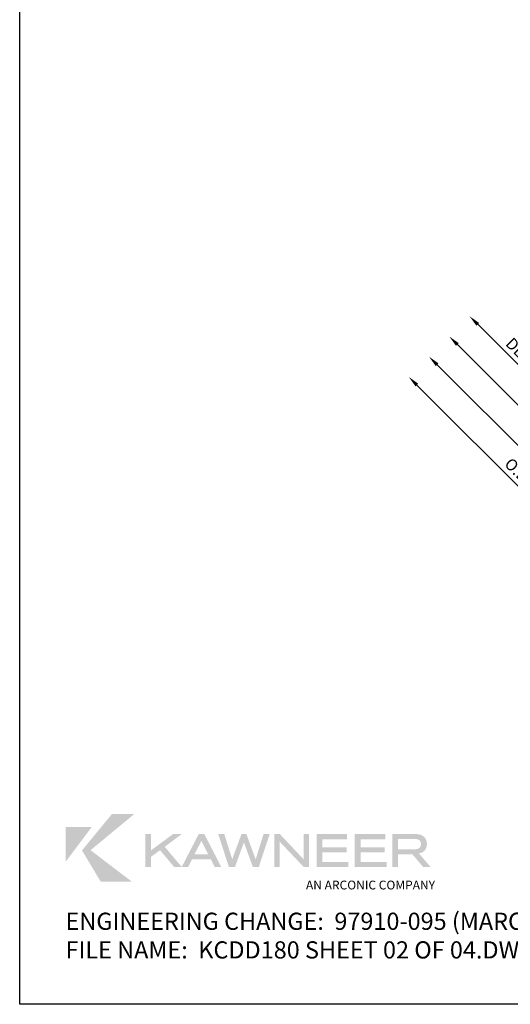
# Model space of a CAD drawing. Units: inches. Extents: x 273 to 382, y 109 to 180.
# Drawn here: x 273 to 283, y 109 to 130 of the extents above; entities that cross this region are included whole.
import ezdxf

# ---------------------------------------------------------------- set-up
doc = ezdxf.new("R2010")
doc.units = ezdxf.units.IN
doc.header["$MEASUREMENT"] = 0
for name, color, linetype in [('DIME', 2, 'Continuous'), ('Kawneer Logo-English', 7, 'Continuous'), ('TBLOCK', 7, 'Continuous'), ('TEXT', 3, 'Continuous')]:
    doc.layers.add(name, color=color, linetype=linetype)
doc.styles.add('ARIAL', font='arial.ttf')
doc.styles.get("Standard").update_dxf_attribs({"font": 'arial.ttf'})
doc.dimstyles.new('EXT_ON-OFF', dxfattribs={"dimscale": 2, "dimtxt": 0.125, "dimasz": 0.125, "dimexe": 0.09, "dimexo": 0.1875, "dimgap": 0.05, "dimtad": 3, "dimdec": 4, "dimzin": 3, "dimdsep": 46, "dimlunit": 5, "dimtxsty": 'ARIAL', "dimcen": 0, "dimse2": 1, "dimazin": 0, "dimtfac": 1, "dimtdec": 4, "dimtofl": 0, "dimtmove": 0, "dimatfit": 0, "dimfxl": 0, "dimfrac": 2, "dimtolj": 1, "dimtzin": 3, "dimarcsym": 0})

# ---------------------------------------------------------------- blocks, each defined once
blk = doc.blocks.new('*D49')
at = {"layer": 'DEFPOINTS', "color": 0}
for p in [(283.611, 125.254), (281.49, 123.133), (289.37, 122.084)]:
    blk.add_point(p, dxfattribs=at)
at = {"layer": 'DIME', "color": 0, "lineweight": -2}
for p, q in [((285.777, 118.845), (281.666, 122.956)), ((289.104, 121.818), (285.827, 118.541))]:
    blk.add_line(p, q, dxfattribs=at)
at = {"layer": 'DIME', "color": 0}
for points in [[(281.696, 122.985), (281.637, 122.926), (281.49, 123.133)], [(285.807, 118.874), (285.748, 118.815), (285.954, 118.668)]]:
    blk.add_solid(points, dxfattribs=at)
at = {"layer": 'DIME', "color": 0, "insert": (283.881, 121.059), "char_height": 0.25, "attachment_point": 5, "rotation": 315, "style": 'ARIAL'}
blk.add_mtext('\\A1;F.W.', dxfattribs=at)
blk = doc.blocks.new('*D50')
at = {"layer": 'DEFPOINTS', "color": 0}
for p in [(283.611, 125.254), (281.048, 122.691), (289.37, 122.084)]:
    blk.add_point(p, dxfattribs=at)
at = {"layer": 'DIME', "color": 0, "lineweight": -2}
for p, q in [((285.335, 118.403), (281.224, 122.514)), ((289.104, 121.818), (285.385, 118.099))]:
    blk.add_line(p, q, dxfattribs=at)
at = {"layer": 'DIME', "color": 0}
for points in [[(281.254, 122.543), (281.195, 122.484), (281.048, 122.691)], [(285.365, 118.432), (285.306, 118.373), (285.512, 118.226)]]:
    blk.add_solid(points, dxfattribs=at)
at = {"layer": 'DIME', "color": 0, "insert": (283.442, 120.621), "char_height": 0.25, "attachment_point": 5, "rotation": 315, "style": 'ARIAL'}
blk.add_mtext('\\A1;O.D.', dxfattribs=at)
blk = doc.blocks.new('*D52')
at = {"layer": 'DEFPOINTS', "color": 0}
for p in [(283.611, 125.254), (282.373, 124.016), (285.026, 123.839)]:
    blk.add_point(p, dxfattribs=at)
at = {"layer": 'DIME', "color": 0, "lineweight": -2}
for p, q in [((283.612, 122.778), (282.55, 123.84)), ((284.761, 123.574), (283.661, 122.474))]:
    blk.add_line(p, q, dxfattribs=at)
at = {"layer": 'DIME', "color": 0}
for points in [[(282.58, 123.869), (282.521, 123.81), (282.373, 124.016)], [(283.641, 122.808), (283.582, 122.749), (283.788, 122.601)]]:
    blk.add_solid(points, dxfattribs=at)
at = {"layer": 'DIME', "color": 0, "insert": (283.467, 123.247), "char_height": 0.25, "attachment_point": 5, "rotation": 315, "style": 'ARIAL'}
blk.add_mtext('\\A1;DLO', dxfattribs=at)
blk = doc.blocks.new('*D53')
at = {"layer": 'DEFPOINTS', "color": 0}
for p in [(283.611, 125.254), (281.931, 123.574), (289.37, 122.084)]:
    blk.add_point(p, dxfattribs=at)
at = {"layer": 'DIME', "color": 0, "lineweight": -2}
for p, q in [((286.219, 119.287), (282.108, 123.398)), ((289.104, 121.818), (286.269, 118.983))]:
    blk.add_line(p, q, dxfattribs=at)
at = {"layer": 'DIME', "color": 0}
for points in [[(282.138, 123.427), (282.079, 123.368), (281.931, 123.574)], [(286.249, 119.316), (286.19, 119.257), (286.396, 119.11)]]:
    blk.add_solid(points, dxfattribs=at)
at = {"layer": 'DIME', "color": 0, "insert": (284.323, 121.501), "char_height": 0.25, "attachment_point": 5, "rotation": 315, "style": 'ARIAL'}
blk.add_mtext('\\A1;R.D.', dxfattribs=at)
blk = doc.blocks.new('Kawneer Logo English')
at = {"layer": 'Kawneer Logo-English'}
for points in [[(0.2706, 0.0336), (0.2688, 0.035), (0.2633, 0.0391), (0.255, 0.0454), (0.2442, 0.0536), (0.2314, 0.0633), (0.2173, 0.0741), (0.202, 0.0857), (0.1863, 0.0976), (0.1706, 0.1096), (0.1553, 0.1211), (0.1411, 0.132), (0.1285, 0.1417), (0.1176, 0.15), (0.1094, 0.1563), (0.1041, 0.1604), (0.1023, 0.1619), (0.1044, 0.1637), (0.1101, 0.1683), (0.1189, 0.1757), (0.1304, 0.1851), (0.1439, 0.1963), (0.159, 0.2087), (0.1751, 0.2221), (0.1917, 0.2359), (0.2083, 0.2496), (0.2244, 0.2628), (0.2395, 0.2753), (0.253, 0.2864), (0.2644, 0.2959), (0.2731, 0.3031), (0.2788, 0.3078), (0.2808, 0.3095), (0.2799, 0.3095), (0.277, 0.3096), (0.2725, 0.3096), (0.2666, 0.3096), (0.2597, 0.3096), (0.252, 0.3096), (0.2438, 0.3096), (0.2352, 0.3096), (0.2267, 0.3096), (0.2184, 0.3095), (0.2106, 0.3095), (0.2037, 0.3095), (0.1979, 0.3095), (0.1933, 0.3095), (0.1904, 0.3095), (0.1894, 0.3095), (0.188, 0.3078), (0.1841, 0.303), (0.1781, 0.2958), (0.1702, 0.2862), (0.161, 0.2751), (0.1507, 0.2625), (0.1396, 0.2491), (0.1283, 0.2352), (0.1169, 0.2214), (0.1059, 0.208), (0.0955, 0.1955), (0.0863, 0.1843), (0.0785, 0.1748), (0.0724, 0.1675), (0.0686, 0.1627), (0.0672, 0.1612), (0.068, 0.1597), (0.0704, 0.1556), (0.0743, 0.1493), (0.0791, 0.1412), (0.0849, 0.1315), (0.0913, 0.1208), (0.0982, 0.1092), (0.1053, 0.0973), (0.1124, 0.0855), (0.1193, 0.0739), (0.1257, 0.0632), (0.1315, 0.0535), (0.1364, 0.0454), (0.1402, 0.0391), (0.1426, 0.035), (0.1435, 0.0336)], [(0.0002, 0.2564), (0, 0.1137), (0.0012, 0.1153), (0.0046, 0.1197), (0.0099, 0.1268), (0.0167, 0.136), (0.0248, 0.1468), (0.0339, 0.1588), (0.0435, 0.1717), (0.0535, 0.185), (0.0634, 0.1984), (0.073, 0.2112), (0.0821, 0.2234), (0.0902, 0.2342), (0.097, 0.2433), (0.1022, 0.2503), (0.1057, 0.2549), (0.1069, 0.2565)], [(0.8092, 0.2278), (0.7789, 0.1309), (0.7782, 0.1288), (0.7776, 0.127), (0.7771, 0.1253), (0.7767, 0.1238), (0.7764, 0.1249), (0.7761, 0.126), (0.7759, 0.1268), (0.7758, 0.1272), (0.7756, 0.128), (0.7751, 0.1292), (0.774, 0.1323), (0.7721, 0.1373), (0.7698, 0.1436), (0.7671, 0.1512), (0.764, 0.1596), (0.7606, 0.1686), (0.7573, 0.1779), (0.7539, 0.1872), (0.7506, 0.1962), (0.7475, 0.2046), (0.7448, 0.2122), (0.7424, 0.2185), (0.7406, 0.2235), (0.7395, 0.2266), (0.7391, 0.2278), (0.7191, 0.2278), (0.6843, 0.1336), (0.6832, 0.1306), (0.6824, 0.1282), (0.6817, 0.1261), (0.6812, 0.1241), (0.6809, 0.1251), (0.6805, 0.1262), (0.6802, 0.1273), (0.6799, 0.1287), (0.6795, 0.1298), (0.6785, 0.1329), (0.677, 0.1378), (0.675, 0.1442), (0.6726, 0.1516), (0.67, 0.16), (0.6672, 0.169), (0.6643, 0.1782), (0.6614, 0.1875), (0.6586, 0.1964), (0.656, 0.2047), (0.6536, 0.2123), (0.6516, 0.2186), (0.6501, 0.2235), (0.6491, 0.2266), (0.6488, 0.2278), (0.6238, 0.2278), (0.6676, 0.0927), (0.6923, 0.0927), (0.726, 0.1855), (0.727, 0.1883), (0.7278, 0.1906), (0.7285, 0.1928), (0.729, 0.1947), (0.7299, 0.1922), (0.7307, 0.1894), (0.7318, 0.1863), (0.7331, 0.1827), (0.7655, 0.0927), (0.7896, 0.0927), (0.8341, 0.2278), (0.8306, 0.2278)], [(0.9726, 0.2278), (0.9726, 0.1355), (0.973, 0.1265), (0.973, 0.1255), (0.9731, 0.1238), (0.9717, 0.1254), (0.9711, 0.1263), (0.9642, 0.1339), (0.8756, 0.2278), (0.853, 0.2278), (0.853, 0.0927), (0.8757, 0.0927), (0.8757, 0.1928), (0.8757, 0.1931), (0.8756, 0.194), (0.8755, 0.1953), (0.8754, 0.1968), (0.8756, 0.1965), (0.8757, 0.1963), (0.8765, 0.1955), (0.8782, 0.1936), (0.8798, 0.1918), (0.8805, 0.1909), (0.8816, 0.1898), (0.8845, 0.1867), (0.8892, 0.1819), (0.8952, 0.1756), (0.9021, 0.1681), (0.91, 0.1598), (0.9184, 0.151), (0.9272, 0.1418), (0.9358, 0.1326), (0.9442, 0.1237), (0.9521, 0.1154), (0.9591, 0.108), (0.965, 0.1017), (0.9696, 0.0969), (0.9726, 0.0938), (0.9736, 0.0927), (0.9952, 0.0927), (0.9952, 0.2278), (0.9927, 0.2278)], [(1.0494, 0.1526), (1.0512, 0.1526), (1.0549, 0.1526), (1.0602, 0.1526), (1.0668, 0.1526), (1.0744, 0.1526), (1.0827, 0.1526), (1.0915, 0.1526), (1.1006, 0.1526), (1.1095, 0.1526), (1.1182, 0.1526), (1.1262, 0.1526), (1.1334, 0.1526), (1.1396, 0.1526), (1.1442, 0.1526), (1.1472, 0.1526), (1.1482, 0.1526), (1.1482, 0.173), (1.1472, 0.173), (1.1442, 0.173), (1.1396, 0.173), (1.1335, 0.173), (1.1262, 0.173), (1.1182, 0.173), (1.1095, 0.173), (1.1006, 0.173), (1.0915, 0.173), (1.0827, 0.173), (1.0744, 0.173), (1.0668, 0.173), (1.0602, 0.173), (1.0549, 0.173), (1.0512, 0.173), (1.0494, 0.173), (1.0494, 0.1754), (1.0494, 0.1794), (1.0494, 0.1844), (1.0494, 0.1899), (1.0494, 0.1953), (1.0494, 0.2003), (1.0494, 0.2043), (1.0494, 0.2067), (1.0512, 0.2067), (1.055, 0.2067), (1.0605, 0.2067), (1.0672, 0.2067), (1.075, 0.2067), (1.0835, 0.2067), (1.0925, 0.2067), (1.1019, 0.2067), (1.1111, 0.2067), (1.12, 0.2067), (1.1283, 0.2067), (1.1356, 0.2067), (1.1419, 0.2067), (1.1466, 0.2067), (1.1497, 0.2067), (1.1508, 0.2067), (1.1508, 0.2278), (1.1483, 0.2278), (1.0259, 0.2278), (1.0259, 0.0927), (1.1556, 0.0927), (1.1556, 0.1137), (1.1545, 0.1137), (1.1512, 0.1137), (1.1462, 0.1137), (1.1397, 0.1137), (1.1319, 0.1137), (1.1232, 0.1137), (1.1139, 0.1137), (1.1043, 0.1137), (1.0945, 0.1137), (1.0851, 0.1137), (1.0761, 0.1137), (1.0679, 0.1137), (1.0609, 0.1137), (1.0552, 0.1137), (1.0513, 0.1137), (1.0494, 0.1137), (1.0494, 0.1164), (1.0494, 0.1209), (1.0494, 0.1267), (1.0494, 0.1331), (1.0494, 0.1395), (1.0494, 0.1453), (1.0494, 0.1499)], [(1.2056, 0.1526), (1.2075, 0.1526), (1.2112, 0.1526), (1.2165, 0.1526), (1.223, 0.1526), (1.2306, 0.1526), (1.239, 0.1526), (1.2478, 0.1526), (1.2568, 0.1526), (1.2658, 0.1526), (1.2744, 0.1526), (1.2826, 0.1526), (1.2897, 0.1526), (1.2958, 0.1526), (1.3005, 0.1526), (1.3035, 0.1526), (1.3045, 0.1526), (1.3045, 0.173), (1.3035, 0.173), (1.3005, 0.173), (1.2958, 0.173), (1.2897, 0.173), (1.2826, 0.173), (1.2744, 0.173), (1.2658, 0.173), (1.2568, 0.173), (1.2478, 0.173), (1.239, 0.173), (1.2306, 0.173), (1.223, 0.173), (1.2165, 0.173), (1.2112, 0.173), (1.2075, 0.173), (1.2056, 0.173), (1.2056, 0.1754), (1.2056, 0.1794), (1.2056, 0.1844), (1.2056, 0.1899), (1.2056, 0.1953), (1.2056, 0.2003), (1.2056, 0.2043), (1.2056, 0.2067), (1.2075, 0.2067), (1.2113, 0.2067), (1.2167, 0.2067), (1.2234, 0.2067), (1.2313, 0.2067), (1.2397, 0.2067), (1.2489, 0.2067), (1.2581, 0.2067), (1.2674, 0.2067), (1.2762, 0.2067), (1.2845, 0.2067), (1.2919, 0.2067), (1.2981, 0.2067), (1.3029, 0.2067), (1.306, 0.2067), (1.3071, 0.2067), (1.3071, 0.2278), (1.3046, 0.2278), (1.1822, 0.2278), (1.1822, 0.0927), (1.3119, 0.0927), (1.3119, 0.1137), (1.3107, 0.1137), (1.3075, 0.1137), (1.3024, 0.1137), (1.2959, 0.1137), (1.2882, 0.1137), (1.2795, 0.1137), (1.2702, 0.1137), (1.2605, 0.1137), (1.2508, 0.1137), (1.2413, 0.1137), (1.2324, 0.1137), (1.2242, 0.1137), (1.2172, 0.1137), (1.2115, 0.1137), (1.2076, 0.1137), (1.2056, 0.1137), (1.2056, 0.1164), (1.2056, 0.1209), (1.2056, 0.1267), (1.2056, 0.1331), (1.2056, 0.1395), (1.2056, 0.1453), (1.2056, 0.1499)]]:
    blk.add_hatch(color=256, dxfattribs=at).paths.add_polyline_path(points)
h = blk.add_hatch(color=256, dxfattribs=at)
h.paths.add_polyline_path([(0.527, 0.1446), (0.529, 0.1487), (0.5323, 0.1552), (0.5365, 0.1634), (0.541, 0.1723), (0.5453, 0.1808), (0.5491, 0.1882), (0.5516, 0.1932), (0.5526, 0.1952), (0.5528, 0.1958), (0.5534, 0.1971), (0.5542, 0.199), (0.555, 0.2013), (0.5555, 0.2001), (0.5561, 0.1989), (0.5567, 0.1975), (0.5575, 0.1959), (0.5583, 0.1943), (0.5606, 0.1896), (0.564, 0.1829), (0.568, 0.1749), (0.5724, 0.1662), (0.5766, 0.1578), (0.5803, 0.1503), (0.5831, 0.1446), (0.5791, 0.1446), (0.5725, 0.1446), (0.5642, 0.1446), (0.555, 0.1446), (0.5459, 0.1446), (0.5376, 0.1446), (0.5311, 0.1446)], flags=16)
h.paths.add_polyline_path([(0.5657, 0.2278), (0.5444, 0.2278), (0.4748, 0.0934), (0.473, 0.0956), (0.47, 0.0991), (0.4661, 0.1037), (0.4616, 0.1091), (0.4563, 0.1153), (0.4507, 0.122), (0.4448, 0.1291), (0.4387, 0.1362), (0.4327, 0.1433), (0.4269, 0.1502), (0.4215, 0.1567), (0.4165, 0.1626), (0.4123, 0.1675), (0.4089, 0.1715), (0.4065, 0.1744), (0.4053, 0.1758), (0.4067, 0.1769), (0.4094, 0.1789), (0.4132, 0.1817), (0.4179, 0.1852), (0.4232, 0.1891), (0.4291, 0.1935), (0.4353, 0.1982), (0.4416, 0.2029), (0.4479, 0.2076), (0.454, 0.2121), (0.4596, 0.2163), (0.4646, 0.22), (0.4689, 0.2232), (0.4721, 0.2256), (0.4743, 0.2272), (0.475, 0.2278), (0.4674, 0.2278), (0.4396, 0.2278), (0.4386, 0.227), (0.4359, 0.2251), (0.4318, 0.2221), (0.4264, 0.2181), (0.4201, 0.2133), (0.4129, 0.208), (0.4051, 0.2023), (0.397, 0.1963), (0.3889, 0.1904), (0.3809, 0.1845), (0.3733, 0.1788), (0.3663, 0.1737), (0.3602, 0.1691), (0.355, 0.1654), (0.3513, 0.1626), (0.3491, 0.161), (0.3491, 0.1631), (0.3491, 0.1663), (0.3491, 0.1703), (0.3491, 0.175), (0.3491, 0.1802), (0.3491, 0.1858), (0.3491, 0.1917), (0.3491, 0.1975), (0.3491, 0.2033), (0.3491, 0.2088), (0.3491, 0.214), (0.3491, 0.2185), (0.3491, 0.2223), (0.3491, 0.2252), (0.3491, 0.2271), (0.3491, 0.2278), (0.3258, 0.2278), (0.3258, 0.0927), (0.3487, 0.0927), (0.3487, 0.0944), (0.3487, 0.0988), (0.3487, 0.1052), (0.3487, 0.1126), (0.3487, 0.12), (0.3487, 0.1267), (0.3487, 0.1318), (0.3487, 0.1343), (0.3507, 0.1357), (0.3549, 0.1388), (0.3605, 0.1429), (0.3669, 0.1476), (0.3733, 0.1523), (0.3792, 0.1566), (0.3837, 0.1599), (0.3862, 0.1618), (0.3873, 0.1604), (0.3895, 0.1578), (0.3925, 0.1542), (0.3965, 0.1495), (0.4009, 0.1443), (0.4058, 0.1384), (0.4109, 0.1322), (0.4162, 0.126), (0.4216, 0.1196), (0.4266, 0.1137), (0.4313, 0.108), (0.4355, 0.1029), (0.4391, 0.0987), (0.4418, 0.0955), (0.4436, 0.0934), (0.4442, 0.0927), (0.4743, 0.0927), (0.4754, 0.0927), (0.5008, 0.0927), (0.5015, 0.094), (0.5032, 0.0973), (0.5055, 0.1021), (0.5083, 0.1077), (0.5111, 0.1135), (0.5137, 0.1186), (0.5157, 0.1226), (0.5167, 0.1248), (0.518, 0.1248), (0.5207, 0.1248), (0.5246, 0.1248), (0.5296, 0.1248), (0.5353, 0.1248), (0.5415, 0.1248), (0.5482, 0.1248), (0.5551, 0.1248), (0.562, 0.1248), (0.5688, 0.1248), (0.575, 0.1248), (0.5807, 0.1248), (0.5856, 0.1248), (0.5896, 0.1248), (0.5923, 0.1248), (0.5936, 0.1248), (0.5946, 0.1226), (0.5966, 0.1186), (0.5992, 0.1135), (0.602, 0.1077), (0.6048, 0.1021), (0.6071, 0.0973), (0.6088, 0.094), (0.6094, 0.0927), (0.6364, 0.0927), (0.5672, 0.2278)])
h = blk.add_hatch(color=256, dxfattribs=at)
h.paths.add_polyline_path([(1.3584, 0.1651), (1.3584, 0.168), (1.3584, 0.1729), (1.3584, 0.1792), (1.3584, 0.1862), (1.3584, 0.1931), (1.3584, 0.1995), (1.3584, 0.2044), (1.3584, 0.2072), (1.3599, 0.2072), (1.3627, 0.2072), (1.3664, 0.2072), (1.3711, 0.2072), (1.3764, 0.2072), (1.3823, 0.2072), (1.3883, 0.2072), (1.3946, 0.2072), (1.4008, 0.2072), (1.4067, 0.2072), (1.4123, 0.2072), (1.4173, 0.2072), (1.4214, 0.2072), (1.4245, 0.2072), (1.4266, 0.2072), (1.4273, 0.2072), (1.431, 0.2071), (1.4343, 0.2069), (1.4359, 0.2067), (1.4374, 0.2064), (1.4389, 0.2061), (1.4404, 0.2056), (1.4417, 0.2051), (1.443, 0.2045), (1.4442, 0.2037), (1.4454, 0.2029), (1.4466, 0.2018), (1.4476, 0.2007), (1.4486, 0.1993), (1.4495, 0.1978), (1.4504, 0.1961), (1.4511, 0.1945), (1.4516, 0.193), (1.452, 0.1914), (1.4522, 0.19), (1.4524, 0.1887), (1.4524, 0.1875), (1.4525, 0.1863), (1.4524, 0.1845), (1.4522, 0.1828), (1.4519, 0.181), (1.4514, 0.1794), (1.4508, 0.1779), (1.4501, 0.1765), (1.4493, 0.1751), (1.4483, 0.1737), (1.447, 0.1723), (1.4457, 0.1711), (1.4443, 0.17), (1.4428, 0.169), (1.4412, 0.1682), (1.4396, 0.1675), (1.4379, 0.1669), (1.4361, 0.1665), (1.4342, 0.166), (1.4324, 0.1657), (1.4304, 0.1655), (1.4285, 0.1654), (1.4244, 0.1652), (1.4202, 0.1651), (1.4177, 0.1651), (1.4111, 0.1651), (1.4018, 0.1651), (1.391, 0.1651), (1.38, 0.1651), (1.37, 0.1651), (1.3623, 0.1651)], flags=16)
h.paths.add_polyline_path([(1.4438, 0.1486), (1.4469, 0.1492), (1.4495, 0.1499), (1.4519, 0.1506), (1.454, 0.1515), (1.4559, 0.1522), (1.4576, 0.153), (1.4591, 0.154), (1.4606, 0.1549), (1.4621, 0.1558), (1.4634, 0.1569), (1.4647, 0.158), (1.4659, 0.1591), (1.467, 0.1602), (1.468, 0.1613), (1.4689, 0.1626), (1.4699, 0.1637), (1.4706, 0.1649), (1.4715, 0.1662), (1.4721, 0.1674), (1.4728, 0.1686), (1.4733, 0.1699), (1.4738, 0.1711), (1.4743, 0.1724), (1.4747, 0.1737), (1.4754, 0.1761), (1.4758, 0.1785), (1.4762, 0.1808), (1.4765, 0.1831), (1.4766, 0.1851), (1.4767, 0.1871), (1.4766, 0.1889), (1.4765, 0.1906), (1.4764, 0.1924), (1.4761, 0.1941), (1.4758, 0.1958), (1.4756, 0.1974), (1.4751, 0.199), (1.4746, 0.2006), (1.4742, 0.2021), (1.4735, 0.2036), (1.473, 0.2051), (1.4722, 0.2065), (1.4715, 0.2079), (1.4706, 0.2092), (1.4698, 0.2105), (1.4689, 0.2118), (1.4679, 0.213), (1.4669, 0.2141), (1.4658, 0.2154), (1.4647, 0.2164), (1.4635, 0.2174), (1.4622, 0.2184), (1.461, 0.2194), (1.4596, 0.2203), (1.4583, 0.2211), (1.4568, 0.222), (1.4554, 0.2227), (1.4538, 0.2234), (1.4523, 0.224), (1.4507, 0.2246), (1.4491, 0.2251), (1.4473, 0.2256), (1.4452, 0.2262), (1.4433, 0.2265), (1.4411, 0.2269), (1.4389, 0.2272), (1.4364, 0.2274), (1.4335, 0.2276), (1.43, 0.2277), (1.4261, 0.2278), (1.426, 0.2278), (1.3349, 0.2278), (1.3349, 0.0927), (1.3586, 0.0927), (1.3586, 0.0947), (1.3586, 0.1001), (1.3586, 0.108), (1.3586, 0.117), (1.3586, 0.1263), (1.3586, 0.1348), (1.3586, 0.1413), (1.3586, 0.1448), (1.3623, 0.1448), (1.3694, 0.1448), (1.3787, 0.1448), (1.389, 0.1448), (1.3993, 0.1448), (1.4082, 0.1448), (1.4147, 0.1448), (1.4177, 0.1448), (1.4201, 0.142), (1.4252, 0.136), (1.4323, 0.1276), (1.4403, 0.1181), (1.4482, 0.1087), (1.455, 0.1006), (1.4599, 0.0948), (1.4618, 0.0927), (1.4925, 0.0927), (1.4907, 0.0948), (1.4856, 0.1005), (1.4785, 0.1088), (1.4701, 0.1183), (1.4615, 0.1282), (1.4536, 0.1373), (1.4474, 0.1445)])
at = {"layer": 'Kawneer Logo-English', "insert": (1.5101, 0.0373), "char_height": 0.036, "attachment_point": 3}
blk.add_mtext_dynamic_manual_height_columns('{\\fArial TUR|b0|i0|c0|p34;\\T1.05;AN ARCONIC COMPANY}', width=0.61259, gutter_width=1, heights=[0], dxfattribs=at)

msp = doc.modelspace()

# ---------------------------------------------------------------- linework, layer by layer
at = {"layer": 'TBLOCK', "linetype": 'Continuous'}
msp.add_lwpolyline([(379.952304, 108.999161), (272.56143, 108.999161), (272.56143, 179.612889)], dxfattribs=at)

# ---------------------------------------------------------------- block references
at = {"xscale": 5.337000000000001, "yscale": 5.337000000000001, "zscale": 5.337000000000001}
msp.add_blockref('Kawneer Logo English', (273.56143, 111.499161), dxfattribs=at)

# ---------------------------------------------------------------- texts
at = {"layer": 'TEXT', "insert": (273.56143, 110.999161), "char_height": 0.375, "attachment_point": 1}
msp.add_mtext_dynamic_manual_height_columns('ENGINEERING CHANGE:  97910-095 (MARCH 2017)\\PFILE NAME:  KCDD180 SHEET 02 OF 04.DWG', width=15.45718689, gutter_width=1.25, heights=[0], dxfattribs=at)

# ---------------------------------------------------------------- dimensions: what is measured, and where the dimension line sits
at = {"layer": 'DIME'}
for base, angle, text, picture, middle in [((281.047577, 122.690587), 315, 'O.D.', '*D50', (283.442005, 120.620507)), ((281.489519, 123.132529), 315, 'F.W.', '*D49', (283.880872, 121.059374)), ((281.931461, 123.57447), 135, 'R.D.', '*D53', (284.322814, 121.501315))]:
    dim = msp.add_linear_dim(base=base, p1=(289.369639, 122.083632), p2=(283.610839, 125.253849), angle=angle, text=text, dimstyle='EXT_ON-OFF', override={"dimpost": '"'}, dxfattribs=at)
    dim.commit()
    dim.dimension.update_dxf_attribs({"geometry": picture, "text_midpoint": middle})
dim = msp.add_linear_dim(base=(282.373403, 124.016412), p1=(285.025866, 123.838823), p2=(283.610839, 125.253849), angle=315, text='DLO', dimstyle='EXT_ON-OFF', override={"dimpost": '"'}, dxfattribs=at)
dim.commit()
dim.dimension.update_dxf_attribs({"geometry": '*D52', "text_midpoint": (283.305239, 123.084575), "dimtype": 160})

doc.saveas('drawing.dxf')
